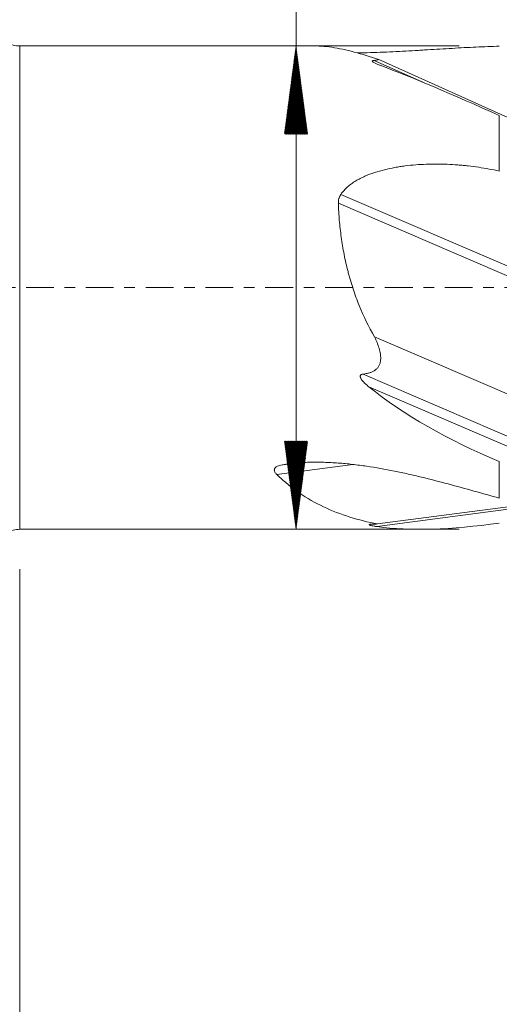
# Model space of a CAD drawing. Units: millimetres. Extents: x -64 to 106, y -62 to 36.
# Drawn here: x 2 to 21, y -28 to 11 of the extents above; entities that cross this region are included whole.
import ezdxf

# ---------------------------------------------------------------- set-up
doc = ezdxf.new("R2010")
doc.units = ezdxf.units.MM
doc.linetypes.add('CENTER', pattern=[47.5, 22, -8.5, 8.5, -8.5])
for name, color, linetype in [('1', 4, 'Continuous'), ('SK2', 7, 'Continuous'), ('SK4', 2, 'CENTER')]:
    doc.layers.add(name, color=color, linetype=linetype)
doc.styles.add('iso_b_vert', font='simplex.shx')
doc.dimstyles.get("Standard").update_dxf_attribs({"dimtxt": 0.18, "dimasz": 0.18, "dimexe": 0.18, "dimexo": 0.0625, "dimgap": 0.09, "dimtad": 1, "dimzin": 0, "dimdsep": 52, "dimtxsty": 'Standard', "dimcen": 0.09, "dimadec": 0, "dimazin": 0, "dimtfac": 1, "dimtdec": 4, "dimtofl": 0, "dimtmove": 0, "dimatfit": 3, "dimfxl": 1, "dimtolj": 1, "dimtzin": 0, "dimarcsym": 0})

# ---------------------------------------------------------------- blocks, each defined once
blk = doc.blocks.new('_U1')
at = {"layer": 'SK2', "lineweight": 13}
for p, q in [((1.997679, -11.1875), (1.997679, -42.490229)), ((92, -11.5875), (92, -42.490229)), ((92, -40.490229), (1.997679, -40.490229))]:
    blk.add_line(p, q, dxfattribs=at)
at = {"layer": 'SK2', "lineweight": 18}
for points in [[(1.997679, -40.490229), (5.497677, -40.029445), (5.497681, -40.951012)], [(92, -40.490229), (88.500002, -40.951012), (88.499998, -40.029445)]]:
    blk.add_solid(points, dxfattribs=at)
at = {"layer": 'SK2', "lineweight": 18, "insert": (45.093873, -39.457595), "char_height": 3.5, "attachment_point": 7, "line_spacing_factor": 1.084337, "style": 'iso_b_vert'}
blk.add_mtext('\\W0.6740;90', dxfattribs=at)

msp = doc.modelspace()

# ---------------------------------------------------------------- hatches: boundary and pattern name
at = {"layer": 'SK2', "lineweight": 13}
h = msp.add_hatch(dxfattribs=at)
h.set_pattern_fill('ANSI31', color=256, scale=0.0062, style=0)
h.paths.add_polyline_path([(12.968, 9.6), (13.429, 6.1), (12.508, 6.1)])
h = msp.add_hatch(dxfattribs=at)
h.set_pattern_fill('ANSI31', color=256, scale=0.0062, style=0)
h.paths.add_polyline_path([(12.968, -9.6), (12.508, -6.1), (13.429, -6.1)])

# ---------------------------------------------------------------- linework, layer by layer
at = {"layer": '1', "lineweight": 13}
for p, q in [((1.998, 0), (1.998, 9.6)), ((16.075, 9.027), (17.998, 8.16)), ((21.039, 4.629), (21.039, 6.837)), ((14.751, 3.704), (22, 0.58)), ((14.649, 3.351), (22, 0.183)), ((1.998, -9.6), (1.998, 0)), ((15.636, -3.435), (22, -6.177)), ((15.858, -3.937), (22, -6.584)), ((12.209, -7.426), (15.223, -7.028)), ((12.36, -7.055), (12.935, -6.979)), ((21.039, -8.364), (21.039, -6.904)), ((16.194, -9.494), (21.699, -8.766))]:
    msp.add_line(p, q, dxfattribs=at)
at = {"layer": '1', "lineweight": 18}
for p, q in [((13.73, 9.6), (1.998, 9.6)), ((16.251, 9.06), (22, 6.471)), ((16.086, -1.958), (22, -4.507)), ((16.205, -9.388), (21.59, -8.676)), ((1.998, -9.6), (17.883, -9.6))]:
    msp.add_line(p, q, dxfattribs=at)
for centre, start, end in [((1.998, 10.6), 240, 270), ((1.998, -10.6), 90, 120)]:
    msp.add_arc(centre, 1, start, end, dxfattribs=at)
for centre, major_axis, ratio, start_param, end_param in [((31.467, 0), (18.163, -9.503), 0.074981, 2.221013, 2.595896), ((32.214, 0), (19.586, -2.01), 0.47927, -2.508026, -2.127936), ((31.656, 0), (18.39, 7.888), 0.297536, -2.684071, -2.30748)]:
    msp.add_ellipse(centre, major_axis=major_axis, ratio=ratio, start_param=start_param, end_param=end_param, dxfattribs=at)
for points, knots in [([(16.251, 9.06), (15.911, 9.175), (15.585, 9.275), (14.965, 9.44), (14.671, 9.504), (14.252, 9.567), (14.116, 9.582), (13.952, 9.593), (13.919, 9.595), (13.854, 9.598), (13.822, 9.599), (13.768, 9.6), (13.746, 9.6), (13.724, 9.6)], [0, 0, 0, 0, 0.352571, 0.352571, 0.705141, 0.705141, 0.881426, 0.881426, 0.925498, 0.925498, 0.969569, 0.969569, 1, 1, 1, 1]), ([(15.39, 9.32), (15.395, 9.321), (15.4, 9.321), (15.492, 9.322), (15.578, 9.324), (15.837, 9.33), (16.009, 9.336), (16.351, 9.348), (16.521, 9.355), (16.861, 9.371), (17.029, 9.38), (17.365, 9.397), (17.532, 9.407), (17.781, 9.421), (17.864, 9.426), (18.029, 9.436), (18.276, 9.451), (18.52, 9.466), (18.845, 9.486), (19.006, 9.495), (19.326, 9.514), (19.485, 9.523), (19.801, 9.54), (19.958, 9.548), (20.426, 9.57), (20.734, 9.582), (21.039, 9.589)], [0, 0, 0, 0, 0.002667, 0.002667, 0.046029, 0.046029, 0.132754, 0.132754, 0.219478, 0.219478, 0.306203, 0.306203, 0.392928, 0.392928, 0.43629, 0.43629, 0.479652, 0.566377, 0.566377, 0.653101, 0.653101, 0.739826, 0.739826, 0.826551, 0.826551, 1, 1, 1, 1]), ([(16.312, 8.83), (16.271, 8.845), (16.23, 8.861), (16.172, 8.885), (16.153, 8.893), (16.117, 8.909), (16.099, 8.918), (16.066, 8.935), (16.05, 8.943), (16.029, 8.957), (16.022, 8.962), (16.011, 8.971), (16.006, 8.976), (16, 8.983), (15.999, 8.986), (15.997, 8.991), (15.996, 8.993), (15.997, 8.998), (15.997, 9.001), (16, 9.004), (16.001, 9.005), (16.003, 9.008), (16.005, 9.009), (16.01, 9.012), (16.014, 9.014), (16.021, 9.017), (16.024, 9.018), (16.03, 9.019), (16.032, 9.02), (16.041, 9.022), (16.048, 9.023), (16.061, 9.025), (16.068, 9.026), (16.075, 9.027)], [0, 0, 0, 0, 0.25, 0.25, 0.375, 0.375, 0.5, 0.5, 0.625, 0.625, 0.6875, 0.6875, 0.75, 0.75, 0.78125, 0.78125, 0.8125, 0.8125, 0.84375, 0.84375, 0.859375, 0.859375, 0.875, 0.875, 0.90625, 0.90625, 0.921875, 0.921875, 0.9375, 0.9375, 0.96875, 0.96875, 1, 1, 1, 1]), ([(16.075, 9.027), (16.108, 9.03), (16.14, 9.034), (16.185, 9.042), (16.199, 9.045), (16.226, 9.052), (16.239, 9.056), (16.251, 9.06)], [0, 0, 0, 0, 0.5, 0.5, 0.75, 0.75, 1, 1, 1, 1]), ([(14.751, 3.704), (14.789, 3.76), (14.83, 3.812), (14.918, 3.91), (14.965, 3.956), (15.065, 4.044), (15.118, 4.086), (15.2, 4.145), (15.228, 4.164), (15.285, 4.202), (15.313, 4.22), (15.4, 4.272), (15.459, 4.305), (15.579, 4.366), (15.64, 4.395), (15.827, 4.478), (15.955, 4.526), (16.217, 4.612), (16.35, 4.65), (16.618, 4.716), (16.754, 4.745), (16.959, 4.782), (17.027, 4.794), (17.165, 4.815), (17.234, 4.825), (17.441, 4.851), (17.58, 4.865), (17.858, 4.887), (17.997, 4.895), (18.276, 4.905), (18.416, 4.907), (18.834, 4.906), (19.112, 4.894), (19.46, 4.867), (19.53, 4.861), (19.668, 4.848), (19.876, 4.827), (20.083, 4.8), (20.495, 4.739), (20.768, 4.688), (21.039, 4.629)], [0, 0, 0, 0, 0.03125, 0.03125, 0.0625, 0.0625, 0.09375, 0.09375, 0.109375, 0.109375, 0.125, 0.125, 0.15625, 0.15625, 0.1875, 0.1875, 0.25, 0.25, 0.3125, 0.3125, 0.375, 0.375, 0.40625, 0.40625, 0.4375, 0.4375, 0.5, 0.5, 0.5625, 0.5625, 0.625, 0.625, 0.75, 0.75, 0.78125, 0.78125, 0.8125, 0.875, 0.875, 1, 1, 1, 1]), ([(14.649, 3.351), (14.647, 3.414), (14.654, 3.475), (14.675, 3.55), (14.68, 3.565), (14.691, 3.594), (14.71, 3.637), (14.733, 3.678), (14.751, 3.704)], [0, 0, 0, 0, 0.5, 0.5, 0.625, 0.625, 0.75, 1, 1, 1, 1]), ([(16.086, -1.958), (15.851, -1.555), (15.648, -1.137), (15.386, -0.488), (15.306, -0.268), (15.196, 0.067), (15.161, 0.179), (15.111, 0.349), (15.095, 0.406), (15.064, 0.52), (15.048, 0.577), (14.974, 0.863), (14.923, 1.091), (14.833, 1.546), (14.796, 1.773), (14.733, 2.227), (14.707, 2.453), (14.683, 2.735), (14.679, 2.791), (14.671, 2.904), (14.667, 2.96), (14.657, 3.128), (14.652, 3.24), (14.649, 3.351)], [0, 0, 0, 0, 0.25, 0.25, 0.375, 0.375, 0.4375, 0.4375, 0.46875, 0.46875, 0.5, 0.5, 0.625, 0.625, 0.75, 0.75, 0.875, 0.875, 0.90625, 0.90625, 0.9375, 0.9375, 1, 1, 1, 1]), ([(15.636, -3.435), (15.678, -3.43), (15.718, -3.424), (15.8, -3.408), (15.84, -3.399), (15.899, -3.381), (15.918, -3.374), (15.957, -3.36), (15.976, -3.352), (16.032, -3.327), (16.068, -3.307), (16.11, -3.278), (16.118, -3.272), (16.134, -3.259), (16.142, -3.253), (16.165, -3.233), (16.18, -3.219), (16.22, -3.175), (16.243, -3.142), (16.281, -3.072), (16.296, -3.035), (16.312, -2.977), (16.316, -2.958), (16.323, -2.919), (16.325, -2.899), (16.331, -2.84), (16.331, -2.8), (16.329, -2.741), (16.327, -2.721), (16.323, -2.681), (16.321, -2.662), (16.312, -2.602), (16.304, -2.563), (16.286, -2.485), (16.276, -2.447), (16.241, -2.332), (16.214, -2.256), (16.169, -2.144), (16.153, -2.106), (16.12, -2.032), (16.103, -1.995), (16.086, -1.958)], [0, 0, 0, 0, 0.0625, 0.0625, 0.125, 0.125, 0.15625, 0.15625, 0.1875, 0.1875, 0.25, 0.25, 0.265625, 0.265625, 0.28125, 0.28125, 0.3125, 0.3125, 0.375, 0.375, 0.4375, 0.4375, 0.46875, 0.46875, 0.5, 0.5, 0.5625, 0.5625, 0.59375, 0.59375, 0.625, 0.625, 0.6875, 0.6875, 0.75, 0.75, 0.875, 0.875, 0.9375, 0.9375, 1, 1, 1, 1]), ([(15.858, -3.937), (15.812, -3.9), (15.767, -3.861), (15.702, -3.801), (15.68, -3.78), (15.639, -3.737), (15.619, -3.715), (15.591, -3.681), (15.582, -3.67), (15.565, -3.646), (15.557, -3.634), (15.542, -3.608), (15.536, -3.595), (15.524, -3.569), (15.52, -3.555), (15.517, -3.533), (15.517, -3.526), (15.518, -3.515), (15.518, -3.512), (15.52, -3.505), (15.521, -3.501), (15.525, -3.491), (15.528, -3.484), (15.538, -3.473), (15.543, -3.467), (15.562, -3.454), (15.576, -3.448), (15.605, -3.439), (15.621, -3.436), (15.636, -3.435)], [0, 0, 0, 0, 0.25, 0.25, 0.375, 0.375, 0.5, 0.5, 0.5625, 0.5625, 0.625, 0.625, 0.6875, 0.6875, 0.75, 0.75, 0.78125, 0.78125, 0.796875, 0.796875, 0.8125, 0.8125, 0.84375, 0.84375, 0.875, 0.875, 0.9375, 0.9375, 1, 1, 1, 1]), ([(12.36, -7.055), (12.453, -7.036), (12.546, -7.02), (12.734, -6.993), (12.828, -6.982), (13.017, -6.963), (13.112, -6.956), (13.302, -6.944), (13.397, -6.94), (13.589, -6.935), (13.684, -6.934), (13.829, -6.934), (13.877, -6.934), (13.973, -6.936), (14.021, -6.937), (14.261, -6.944), (14.452, -6.954), (14.831, -6.982), (15.02, -7), (15.395, -7.043), (15.582, -7.067), (16.139, -7.149), (16.507, -7.215), (16.964, -7.307), (17.056, -7.326), (17.238, -7.365), (17.509, -7.424), (17.778, -7.487), (18.311, -7.616), (18.661, -7.706), (19.354, -7.892), (19.695, -7.986), (20.372, -8.176), (20.707, -8.271), (21.039, -8.364)], [0, 0, 0, 0, 0.03125, 0.03125, 0.0625, 0.0625, 0.09375, 0.09375, 0.125, 0.125, 0.15625, 0.15625, 0.171875, 0.171875, 0.1875, 0.1875, 0.25, 0.25, 0.3125, 0.3125, 0.375, 0.375, 0.5, 0.5, 0.53125, 0.53125, 0.5625, 0.625, 0.625, 0.75, 0.75, 0.875, 0.875, 1, 1, 1, 1]), ([(12.209, -7.426), (12.193, -7.41), (12.178, -7.394), (12.151, -7.36), (12.139, -7.343), (12.125, -7.316), (12.121, -7.307), (12.116, -7.293), (12.114, -7.288), (12.111, -7.278), (12.11, -7.273), (12.108, -7.259), (12.107, -7.249), (12.107, -7.234), (12.108, -7.229), (12.109, -7.22), (12.112, -7.205), (12.118, -7.191), (12.129, -7.172), (12.135, -7.163), (12.15, -7.146), (12.159, -7.138), (12.179, -7.123), (12.19, -7.116), (12.224, -7.096), (12.249, -7.086), (12.303, -7.068), (12.331, -7.061), (12.36, -7.055)], [0, 0, 0, 0, 0.125, 0.125, 0.25, 0.25, 0.3125, 0.3125, 0.34375, 0.34375, 0.375, 0.375, 0.4375, 0.4375, 0.46875, 0.46875, 0.5, 0.5625, 0.5625, 0.625, 0.625, 0.6875, 0.6875, 0.75, 0.75, 0.875, 0.875, 1, 1, 1, 1]), ([(16.205, -9.388), (15.825, -9.317), (15.456, -9.226), (14.743, -9.002), (14.398, -8.868), (13.731, -8.55), (13.409, -8.366), (13.06, -8.126), (13.021, -8.099), (12.944, -8.044), (12.906, -8.016), (12.792, -7.93), (12.717, -7.871), (12.494, -7.689), (12.35, -7.561), (12.209, -7.426)], [0, 0, 0, 0, 0.25, 0.25, 0.5, 0.5, 0.75, 0.75, 0.78125, 0.78125, 0.8125, 0.8125, 0.875, 0.875, 1, 1, 1, 1]), ([(16.194, -9.494), (16.15, -9.488), (16.107, -9.481), (16.045, -9.47), (16.025, -9.467), (15.987, -9.459), (15.968, -9.455), (15.942, -9.448), (15.933, -9.446), (15.917, -9.441), (15.91, -9.439), (15.896, -9.434), (15.89, -9.432), (15.882, -9.428), (15.88, -9.426), (15.876, -9.424), (15.874, -9.422), (15.872, -9.419), (15.872, -9.418), (15.872, -9.415), (15.873, -9.413), (15.877, -9.411), (15.878, -9.41), (15.881, -9.409), (15.883, -9.408), (15.887, -9.407), (15.889, -9.406), (15.894, -9.405), (15.897, -9.405), (15.906, -9.403), (15.912, -9.402), (15.925, -9.401), (15.933, -9.4), (15.954, -9.399), (15.969, -9.398), (15.984, -9.398)], [0, 0, 0, 0, 0.25, 0.25, 0.375, 0.375, 0.5, 0.5, 0.5625, 0.5625, 0.625, 0.625, 0.6875, 0.6875, 0.71875, 0.71875, 0.75, 0.75, 0.78125, 0.78125, 0.8125, 0.8125, 0.828125, 0.828125, 0.84375, 0.84375, 0.859375, 0.859375, 0.875, 0.875, 0.90625, 0.90625, 0.9375, 0.9375, 1, 1, 1, 1]), ([(15.984, -9.398), (16.022, -9.397), (16.059, -9.395), (16.132, -9.392), (16.169, -9.39), (16.205, -9.388)], [0, 0, 0, 0, 0.5, 0.5, 1, 1, 1, 1])]:
    msp.add_open_spline(points, degree=3, knots=knots, dxfattribs=at)
at = {"layer": 'SK2', "lineweight": 13}
for p, q in [((12.968, -9.6), (12.968, 35.69)), ((19.452, 9.6), (10.968, 9.6)), ((19.452, -9.6), (10.968, -9.6))]:
    msp.add_line(p, q, dxfattribs=at)
at = {"layer": 'SK4', "lineweight": 18, "ltscale": 0.05}
msp.add_line((-50, 0), (92, 0), dxfattribs=at)

# ---------------------------------------------------------------- dimensions: what is measured, and where the dimension line sits
at = {"layer": 'SK2', "lineweight": 18}
dim = msp.add_linear_dim(base=(1.998, -40.49), p1=(92, -10), p2=(1.998, -9.6), dimstyle='Standard', override={"dimtxt": 3.5, "dimasz": 3.5, "dimexe": 2, "dimexo": 1.5875, "dimgap": 1.75, "dimtad": 1, "dimtih": 1, "dimtoh": 0, "dimdec": 2, "dimlfac": 1, "dimzin": 8, "dimdsep": 46, "dimlunit": 2, "dimpost": '<>', "dimtxsty": 'iso_b_vert', "dimsah": 1, "dimse1": 0, "dimse2": 0, "dimsd1": 0, "dimsd2": 0, "dimclrd": 2, "dimclre": 2, "dimclrt": 2, "dimtol": 0, "dimtm": -0.1, "dimtfac": 1, "dimtdec": 2, "dimtofl": 1, "dimtmove": 0, "dimtzin": 8, "dimlwd": 13, "dimlwe": 13}, dxfattribs=at)
dim.commit()
dim.dimension.update_dxf_attribs({"geometry": '_U1', "text_midpoint": (46.999, -40.49)})

doc.saveas('drawing.dxf')
